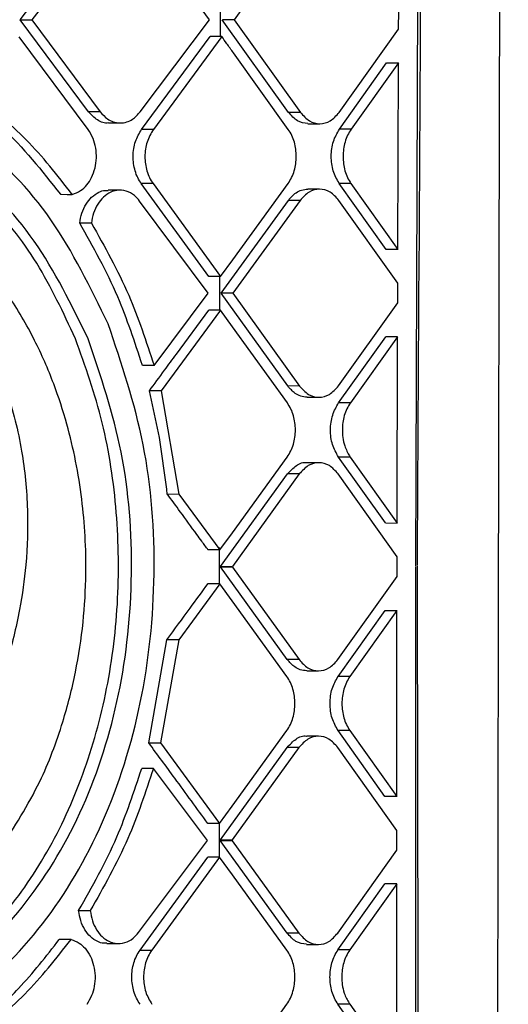
# Model space of a CAD drawing. Extents: x 525 to 609, y 649 to 778.
# Drawn here: x 538 to 538, y 714 to 715 of the extents above; entities that cross this region are included whole.
import ezdxf

# ---------------------------------------------------------------- set-up
doc = ezdxf.new("R2010")
doc.units = 0
doc.header["$MEASUREMENT"] = 0
doc.layers.add('1', color=4, linetype='Continuous')

# ---------------------------------------------------------------- blocks, each defined once
blk = doc.blocks.new('2024 JETSETTER HL')
at = {"layer": '1', "color": 3, "linetype": 'Continuous', "lineweight": 25}
for p, q in [((13.0705, 52.0898), (13.0579, 48.6569)), ((12.5423, 49.3696), (12.6331, 49.4896)), ((12.6484, 49.4895), (12.5576, 49.3695)), ((12.7893, 49.3697), (12.7004, 49.4899)), ((12.9089, 49.4909), (12.8212, 49.3697)), ((13.0358, 49.3574), (13.0359, 49.3823)), ((12.6313, 49.2496), (12.5423, 49.3696)), ((12.5423, 49.3696), (12.5576, 49.3695)), ((12.5576, 49.3695), (12.6465, 49.2496)), ((12.6987, 49.2493), (12.7893, 49.3697)), ((12.8924, 49.2487), (12.8058, 49.3697)), ((12.8212, 49.3697), (12.8059, 49.3697)), ((12.8212, 49.3697), (12.9078, 49.2486)), ((12.9583, 49.2487), (13.0358, 49.3574)), ((12.6309, 49.2264), (12.5408, 49.3475)), ((12.7006, 49.2265), (12.7898, 49.3477)), ((12.8051, 49.3477), (12.7159, 49.2265)), ((12.8919, 49.2266), (12.8203, 49.3265)), ((12.9586, 49.2267), (13.0202, 49.3133)), ((13.0356, 49.3133), (12.9739, 49.2267)), ((13.0202, 49.3134), (13.0356, 49.3133)), ((13.0348, 49.0696), (13.0356, 49.3133)), ((12.6465, 49.2496), (12.6313, 49.2496)), ((12.9078, 49.2486), (12.8924, 49.2487)), ((12.6573, 49.235), (12.6726, 49.235)), ((12.7159, 49.2265), (12.7006, 49.2265)), ((12.9176, 49.234), (12.9329, 49.234)), ((12.9739, 49.2267), (12.9586, 49.2267)), ((12.7883, 49.0347), (12.7002, 49.1558)), ((12.7155, 49.1558), (12.7002, 49.1558)), ((12.7155, 49.1558), (12.8036, 49.0347)), ((12.8195, 49.0565), (12.8916, 49.1559)), ((12.9328, 49.1486), (12.9175, 49.1486)), ((13.0194, 49.0697), (12.9583, 49.156)), ((12.9737, 49.156), (12.9583, 49.156)), ((12.9737, 49.156), (13.0348, 49.0696)), ((12.6723, 49.1472), (12.657, 49.1473)), ((12.7875, 49.0127), (12.698, 49.1329)), ((12.8042, 49.0127), (12.892, 49.1339)), ((12.9073, 49.1339), (12.8195, 49.0127)), ((12.9073, 49.1339), (12.892, 49.1339)), ((13.0347, 49.0257), (12.9579, 49.1339)), ((13.0348, 49.0696), (13.0194, 49.0697)), ((12.8036, 49.0347), (12.8195, 49.0565)), ((12.8036, 49.0347), (12.7883, 49.0347)), ((13.0346, 49), (13.0347, 49.0257)), ((12.7169, 48.9186), (12.7875, 49.0127)), ((12.8912, 48.8917), (12.8042, 49.0127)), ((12.8195, 49.0127), (12.8042, 49.0127)), ((12.8195, 49.0127), (12.9066, 48.8916)), ((12.9573, 48.8917), (13.0346, 49)), ((12.8034, 48.9907), (12.726, 48.8853)), ((12.746, 48.9332), (12.7881, 48.9907)), ((12.8193, 48.9687), (12.8034, 48.9907)), ((12.8907, 48.8696), (12.8193, 48.9687)), ((12.9576, 48.8697), (13.0191, 48.956)), ((13.0345, 48.956), (12.9729, 48.8697)), ((13.0345, 48.956), (13.0191, 48.956)), ((13.0339, 48.7128), (13.0345, 48.956)), ((12.7169, 48.9186), (12.7016, 48.9186)), ((12.9066, 48.8916), (12.8912, 48.8917)), ((12.7238, 48.8245), (12.7107, 48.8853)), ((12.726, 48.8853), (12.7107, 48.8853)), ((12.726, 48.8853), (12.7493, 48.7507)), ((12.9165, 48.877), (12.9318, 48.877)), ((12.9729, 48.8697), (12.9576, 48.8697)), ((12.7334, 48.7571), (12.7238, 48.8245)), ((12.819, 48.7002), (12.8905, 48.7989)), ((12.9318, 48.7916), (12.9164, 48.7916)), ((13.0185, 48.7129), (12.9574, 48.799)), ((12.9728, 48.799), (12.9574, 48.799)), ((12.9728, 48.799), (13.0339, 48.7128)), ((12.8034, 48.656), (12.891, 48.777)), ((12.9063, 48.7769), (12.819, 48.6562)), ((12.9063, 48.7769), (12.891, 48.777)), ((13.0338, 48.6688), (12.957, 48.7769)), ((12.734, 48.7508), (12.7493, 48.7507)), ((12.7493, 48.7507), (12.8026, 48.6777)), ((13.0185, 48.7129), (13.0339, 48.7128)), ((12.8026, 48.6777), (12.819, 48.7002)), ((13.0338, 48.6429), (13.0338, 48.6688)), ((12.8186, 48.6557), (12.8032, 48.6557)), ((12.8906, 48.5347), (12.8034, 48.6555)), ((12.819, 48.6552), (12.8036, 48.6552)), ((12.8037, 48.6563), (12.819, 48.6562)), ((12.819, 48.6552), (12.9059, 48.5346)), ((13.0579, 48.6561), (13.0583, 45.747)), ((12.9566, 48.5347), (13.0338, 48.6429)), ((12.8026, 48.6337), (12.749, 48.5606)), ((12.8189, 48.6112), (12.8026, 48.6337)), ((12.8901, 48.5126), (12.8189, 48.6112)), ((12.957, 48.5127), (13.0183, 48.5989)), ((13.0337, 48.5989), (12.9723, 48.5127)), ((13.0183, 48.5989), (13.0337, 48.5989)), ((13.0334, 48.3558), (13.0337, 48.5989)), ((12.7099, 48.4261), (12.7337, 48.5606)), ((12.749, 48.5606), (12.7252, 48.426)), ((12.749, 48.5606), (12.7337, 48.5606)), ((12.9059, 48.5346), (12.8906, 48.5347)), ((12.9159, 48.52), (12.9312, 48.52)), ((12.9723, 48.5127), (12.957, 48.5127)), ((12.8188, 48.3434), (12.89, 48.4419)), ((13.018, 48.3559), (12.9569, 48.442)), ((12.9722, 48.442), (12.9569, 48.442)), ((12.9722, 48.442), (13.0334, 48.3558)), ((12.9313, 48.4346), (12.9159, 48.4346)), ((12.7099, 48.426), (12.7252, 48.426)), ((12.7252, 48.426), (12.8024, 48.3207)), ((12.8036, 48.2995), (12.8905, 48.42)), ((12.9058, 48.4199), (12.8189, 48.2994)), ((12.9058, 48.4199), (12.8905, 48.42)), ((13.0334, 48.3118), (12.9565, 48.4199)), ((12.7864, 48.2987), (12.716, 48.3927)), ((13.0334, 48.3558), (13.018, 48.3559)), ((12.8024, 48.3207), (12.8188, 48.3434)), ((12.8024, 48.3207), (12.787, 48.3207)), ((13.0334, 48.2859), (13.0334, 48.3118)), ((12.6965, 48.1783), (12.7864, 48.2987)), ((12.8184, 48.2987), (12.803, 48.2987)), ((12.8905, 48.1777), (12.8032, 48.2985)), ((12.8036, 48.2995), (12.8189, 48.2994)), ((12.8189, 48.298), (12.8036, 48.298)), ((12.8189, 48.298), (12.9058, 48.1776)), ((12.6986, 48.1555), (12.7871, 48.2767)), ((12.8024, 48.2767), (12.7139, 48.1555)), ((12.819, 48.2539), (12.8024, 48.2767)), ((12.9564, 48.1777), (13.0334, 48.2859)), ((12.89, 48.1556), (12.819, 48.2539)), ((12.9567, 48.1557), (13.018, 48.242)), ((13.0334, 48.2419), (12.9721, 48.1557)), ((13.0334, 48.2419), (13.018, 48.242)), ((13.0333, 47.9987), (13.0334, 48.2419)), ((12.9058, 48.1776), (12.8905, 48.1777)), ((12.6552, 48.164), (12.6705, 48.164)), ((12.9157, 48.163), (12.9311, 48.163)), ((12.6986, 48.1555), (12.7139, 48.1555)), ((12.9721, 48.1557), (12.9568, 48.1557)), ((12.8198, 47.9871), (12.8901, 48.0849)), ((13.0179, 47.9987), (12.9567, 48.085)), ((12.9721, 48.085), (12.9568, 48.085)), ((12.9721, 48.085), (13.0333, 47.9987))]:
    blk.add_line(p, q, dxfattribs=at)
at = {"layer": '1', "color": 3, "linetype": 'Continuous', "lineweight": 25, "flags": 128}
for points in [[(12.8051, 49.3477), (12.7965, 49.3477), (12.7898, 49.3477)], [(12.5948, 49.1418), (12.6033, 49.1417), (12.61, 49.1417)], [(12.6351, 49.1041), (12.6265, 49.1042), (12.6198, 49.1042)], [(12.8034, 48.9907), (12.7949, 48.9907), (12.7881, 48.9907)], [(12.716, 48.3927), (12.7075, 48.3927), (12.7007, 48.3927)], [(12.8024, 48.2767), (12.7938, 48.2767), (12.7871, 48.2767)], [(12.6184, 48.2071), (12.6269, 48.207), (12.6336, 48.207)], [(12.6085, 48.1694), (12.5999, 48.1694), (12.5932, 48.1694)]]:
    blk.add_lwpolyline(points, dxfattribs=at)
at = {"layer": '1', "color": 3, "linetype": 'Continuous', "lineweight": 25}
for points, knots in [([(13.1617, 43.6583), (13.1622, 43.8718), (13.1631, 44.3019), (13.1636, 44.9309), (13.164, 45.5277), (13.1641, 46.0716), (13.1642, 46.6131), (13.1644, 47.1644), (13.1649, 47.7379), (13.1655, 48.2142), (13.1661, 48.5971), (13.1667, 48.8903), (13.1673, 49.1848), (13.168, 49.4959), (13.1689, 49.8389), (13.17, 50.2232), (13.1714, 50.6654), (13.173, 51.1684), (13.1748, 51.7351), (13.1764, 52.3521), (13.1781, 52.9987), (13.1786, 53.4397), (13.1789, 53.6583)], [0, 0, 0, 0, 0.064043, 0.129021, 0.188699, 0.243093, 0.292193, 0.351147, 0.408463, 0.464243, 0.49402, 0.523342, 0.552206, 0.582377, 0.616662, 0.655095, 0.69768, 0.749323, 0.805999, 0.867696, 0.934431, 1, 1, 1, 1]), ([(13.1296, 53.6367), (13.1296, 53.6361), (13.1295, 53.6314), (13.1292, 53.6158), (13.1282, 53.56), (13.1241, 53.3516), (13.1073, 52.541), (13.0727, 50.9378), (13.0646, 49.491), (13.06, 48.6578)], [0, 0, 0, 0, 0.000353, 0.002828, 0.009436, 0.033986, 0.128384, 0.498019, 1, 1, 1, 1]), ([(12.8032, 49.3917), (12.8031, 49.3843), (12.8031, 49.3697), (12.803, 49.355), (12.803, 49.3477)], [0, 0, 0, 0, 0.501161, 1, 1, 1, 1]), ([(12.8203, 49.3265), (12.8175, 49.3305), (12.8124, 49.3375), (12.8074, 49.3446), (12.8051, 49.3477)], [0, 0, 0, 0, 0.559985, 1, 1, 1, 1]), ([(12.657, 48.9726), (12.6744, 48.921), (12.7092, 48.8178), (12.7219, 48.6461), (12.7043, 48.4767), (12.6544, 48.3189), (12.5753, 48.1842), (12.4712, 48.0818), (12.3485, 48.0187), (12.2149, 47.9985), (12.0789, 48.0229), (11.9499, 48.0906), (11.8378, 48.197), (11.7517, 48.3346), (11.6981, 48.4939), (11.6816, 48.6642), (11.7029, 48.8339), (11.7609, 48.9915), (11.8505, 49.1261), (11.9646, 49.2289), (12.0948, 49.2923), (12.2313, 49.3123), (12.3646, 49.2878), (12.485, 49.2197), (12.5878, 49.1149), (12.6339, 49.02), (12.657, 48.9726)], [0, 0, 0, 0, 0.041607, 0.083241, 0.124868, 0.166463, 0.208051, 0.249701, 0.291426, 0.333201, 0.37497, 0.4167, 0.458391, 0.500023, 0.541607, 0.583193, 0.624799, 0.666416, 0.708056, 0.749714, 0.791382, 0.833124, 0.874939, 0.916728, 0.958401, 1, 1, 1, 1]), ([(12.6309, 48.9532), (12.6473, 48.9048), (12.6801, 48.8078), (12.6921, 48.6467), (12.6756, 48.4876), (12.6285, 48.3395), (12.5539, 48.2132), (12.4559, 48.1172), (12.3405, 48.0579), (12.215, 48.0389), (12.0874, 48.0619), (11.9665, 48.1254), (11.8616, 48.2252), (11.7811, 48.3543), (11.731, 48.5038), (11.7155, 48.6637), (11.7355, 48.823), (11.7897, 48.9708), (11.8735, 49.0972), (11.9804, 49.1936), (12.1023, 49.2531), (12.2304, 49.2718), (12.3556, 49.2489), (12.4689, 49.185), (12.5657, 49.0866), (12.6091, 48.9976), (12.6309, 48.9532)], [0, 0, 0, 0, 0.04161, 0.083271, 0.124923, 0.166513, 0.208078, 0.24971, 0.291446, 0.33324, 0.375013, 0.41673, 0.458406, 0.500035, 0.541625, 0.583217, 0.624828, 0.666452, 0.708096, 0.749746, 0.791398, 0.83314, 0.874969, 0.916763, 0.958421, 1, 1, 1, 1]), ([(12.4669, 49.2711), (12.4845, 49.2577), (12.5314, 49.2218), (12.5704, 49.1726), (12.5948, 49.1418)], [0, 0, 0, 0, 0.374223, 1, 1, 1, 1]), ([(12.61, 49.1417), (12.5907, 49.1666), (12.552, 49.2162), (12.5055, 49.2528), (12.4822, 49.2711)], [0, 0, 0, 0, 0.5, 1, 1, 1, 1]), ([(12.6143, 48.9534), (12.5985, 48.9872), (12.5668, 49.0549), (12.501, 49.1377), (12.4244, 49.2028), (12.3384, 49.2453), (12.2683, 49.2652), (12.2276, 49.2632), (12.2184, 49.2628)], [0, 0, 0, 0, 0.189458, 0.378938, 0.567766, 0.756535, 0.945242, 1, 1, 1, 1]), ([(12.6573, 49.235), (12.6573, 49.235), (12.6525, 49.2338), (12.6425, 49.2379), (12.635, 49.2457), (12.6313, 49.2496)], [0, 0, 0, 0, 0.00255, 0.501249, 1, 1, 1, 1]), ([(12.6465, 49.2496), (12.6496, 49.2461), (12.6547, 49.2404), (12.6638, 49.236), (12.6724, 49.2345), (12.681, 49.2358), (12.6902, 49.24), (12.6955, 49.2458), (12.6987, 49.2493)], [0, 0, 0, 0, 0.206493, 0.342396, 0.499798, 0.653171, 0.787808, 1, 1, 1, 1]), ([(12.9176, 49.2341), (12.9128, 49.2347), (12.9033, 49.2361), (12.8961, 49.2445), (12.8924, 49.2487)], [0, 0, 0, 0, 0.498276, 1, 1, 1, 1]), ([(12.9078, 49.2486), (12.9115, 49.2445), (12.9189, 49.2363), (12.933, 49.2328), (12.9472, 49.2363), (12.9546, 49.2445), (12.9583, 49.2486)], [0, 0, 0, 0, 0.249784, 0.499758, 0.749906, 1, 1, 1, 1]), ([(12.61, 49.1417), (12.6138, 49.143), (12.6208, 49.1455), (12.6293, 49.1536), (12.6358, 49.1637), (12.6402, 49.1758), (12.642, 49.1891), (12.6411, 49.2024), (12.6377, 49.2155), (12.6332, 49.2227), (12.6309, 49.2264)], [0, 0, 0, 0, 0.14144, 0.261737, 0.376846, 0.503486, 0.625321, 0.742688, 0.867286, 1, 1, 1, 1]), ([(12.7002, 49.1558), (12.6986, 49.1583), (12.6953, 49.1633), (12.6909, 49.1752), (12.6886, 49.1915), (12.6916, 49.2113), (12.6976, 49.2215), (12.7006, 49.2265)], [0, 0, 0, 0, 0.128519, 0.256096, 0.507316, 0.75519, 1, 1, 1, 1]), ([(12.7159, 49.2265), (12.7128, 49.2212), (12.7067, 49.2109), (12.704, 49.1911), (12.7062, 49.175), (12.7106, 49.1633), (12.7138, 49.1583), (12.7155, 49.1558)], [0, 0, 0, 0, 0.25275, 0.499546, 0.742692, 0.869692, 1, 1, 1, 1]), ([(12.8916, 49.1559), (12.8933, 49.1585), (12.8965, 49.1635), (12.9009, 49.1752), (12.9032, 49.1912), (12.901, 49.2072), (12.8968, 49.219), (12.8935, 49.224), (12.8919, 49.2266)], [0, 0, 0, 0, 0.130994, 0.258174, 0.500213, 0.740622, 0.868063, 1, 1, 1, 1]), ([(12.9583, 49.156), (12.9554, 49.1612), (12.9496, 49.1716), (12.9471, 49.1915), (12.9498, 49.2113), (12.9556, 49.2216), (12.9586, 49.2267)], [0, 0, 0, 0, 0.252367, 0.502786, 0.751812, 1, 1, 1, 1]), ([(12.9739, 49.2267), (12.9723, 49.2241), (12.9691, 49.2191), (12.9648, 49.2074), (12.9625, 49.1913), (12.9647, 49.1752), (12.9689, 49.1635), (12.9721, 49.1585), (12.9737, 49.1559)], [0, 0, 0, 0, 0.129821, 0.256595, 0.500212, 0.742272, 0.869276, 1, 1, 1, 1]), ([(12.5163, 48.288), (12.5345, 48.3162), (12.5671, 48.3668), (12.5972, 48.447), (12.6152, 48.5173), (12.6251, 48.5824), (12.6295, 48.6581), (12.6246, 48.7459), (12.6082, 48.8288), (12.5858, 48.8974), (12.5608, 48.9546), (12.528, 49.0106), (12.4911, 49.0578), (12.4566, 49.0922), (12.4291, 49.1146), (12.4036, 49.1323), (12.3774, 49.1475), (12.3473, 49.1614), (12.3175, 49.1718), (12.2882, 49.1792), (12.2432, 49.1862), (12.1807, 49.1858), (12.1043, 49.1669), (12.0282, 49.1311), (11.9832, 49.0932), (11.959, 49.0729)], [0, 0, 0, 0, 0.06982, 0.125018, 0.168081, 0.209755, 0.250069, 0.311171, 0.374952, 0.41105, 0.452572, 0.499902, 0.544751, 0.580562, 0.607252, 0.624872, 0.651748, 0.677715, 0.702741, 0.726805, 0.749888, 0.811737, 0.874793, 0.932596, 1, 1, 1, 1]), ([(12.0484, 49.1316), (12.0688, 49.1415), (12.1094, 49.1611), (12.1737, 49.1714), (12.2371, 49.1676), (12.2984, 49.1496), (12.3559, 49.1191), (12.4257, 49.063), (12.4851, 48.9838), (12.526, 48.8877), (12.5456, 48.8089), (12.5532, 48.7321), (12.551, 48.6622), (12.5417, 48.5952), (12.5243, 48.5257), (12.4952, 48.4475), (12.4671, 48.3971), (12.452, 48.3701)], [0, 0, 0, 0, 0.063374, 0.126016, 0.188528, 0.250442, 0.313234, 0.375705, 0.500277, 0.569246, 0.633508, 0.694136, 0.750208, 0.796792, 0.85376, 0.921501, 1, 1, 1, 1]), ([(12.892, 49.1339), (12.8952, 49.1376), (12.9003, 49.1435), (12.9094, 49.1478), (12.9147, 49.1483), (12.9175, 49.1486)], [0, 0, 0, 0, 0.433438, 0.700776, 1, 1, 1, 1]), ([(12.9579, 49.1339), (12.9543, 49.138), (12.9469, 49.1462), (12.9328, 49.1497), (12.9185, 49.1462), (12.9111, 49.138), (12.9073, 49.1339)], [0, 0, 0, 0, 0.249827, 0.499844, 0.74998, 1, 1, 1, 1]), ([(12.6198, 49.1042), (12.6206, 49.1086), (12.6221, 49.1177), (12.6277, 49.1293), (12.6354, 49.1389), (12.644, 49.1445), (12.6515, 49.1474), (12.6556, 49.1468), (12.657, 49.1466)], [0, 0, 0, 0, 0.190292, 0.38462, 0.568784, 0.769194, 0.922785, 1, 1, 1, 1]), ([(12.698, 49.1329), (12.6958, 49.1355), (12.6907, 49.1415), (12.6803, 49.1469), (12.6695, 49.1477), (12.6593, 49.1447), (12.6507, 49.1388), (12.643, 49.1293), (12.6374, 49.1176), (12.6358, 49.1086), (12.6351, 49.1041)], [0, 0, 0, 0, 0.108477, 0.249911, 0.401652, 0.499604, 0.630754, 0.750079, 0.876185, 1, 1, 1, 1]), ([(12.7016, 48.9186), (12.6916, 48.949), (12.67, 49.0153), (12.6374, 49.073), (12.6198, 49.1042)], [0, 0, 0, 0, 0.458903, 1, 1, 1, 1]), ([(12.6351, 49.1041), (12.6523, 49.0736), (12.6848, 49.016), (12.7066, 48.9498), (12.7169, 48.9186)], [0, 0, 0, 0, 0.529633, 1, 1, 1, 1]), ([(12.8021, 49.0347), (12.8021, 49.0273), (12.8021, 49.0127), (12.8021, 48.998), (12.8021, 48.9907)], [0, 0, 0, 0, 0.500467, 1, 1, 1, 1]), ([(12.2117, 48.0486), (12.2286, 48.0484), (12.277, 48.0478), (12.3541, 48.0725), (12.4387, 48.1195), (12.5135, 48.1885), (12.5761, 48.2749), (12.624, 48.3765), (12.6563, 48.4885), (12.6718, 48.6069), (12.6702, 48.7269), (12.6526, 48.8453), (12.6271, 48.9174), (12.6143, 48.9534)], [0, 0, 0, 0, 0.050833, 0.145589, 0.24074, 0.335311, 0.430428, 0.525251, 0.620074, 0.714866, 0.809776, 0.904986, 1, 1, 1, 1]), ([(12.7107, 48.8853), (12.7173, 48.8943), (12.7291, 48.9102), (12.7408, 48.9262), (12.746, 48.9332)], [0, 0, 0, 0, 0.5600033, 1, 1, 1, 1]), ([(12.9165, 48.8771), (12.9137, 48.8773), (12.9083, 48.8779), (12.8994, 48.8823), (12.8943, 48.8881), (12.8912, 48.8917)], [0, 0, 0, 0, 0.303467, 0.574276, 1, 1, 1, 1]), ([(12.9066, 48.8916), (12.9103, 48.8875), (12.9177, 48.8793), (12.9319, 48.8758), (12.9461, 48.8793), (12.9536, 48.8875), (12.9573, 48.8917)], [0, 0, 0, 0, 0.249778, 0.499744, 0.749885, 1, 1, 1, 1]), ([(12.8905, 48.7989), (12.8922, 48.8015), (12.8954, 48.8065), (12.8998, 48.8182), (12.9021, 48.8343), (12.8998, 48.8503), (12.8956, 48.862), (12.8924, 48.867), (12.8907, 48.8696)], [0, 0, 0, 0, 0.131225, 0.258486, 0.500189, 0.740951, 0.868306, 1, 1, 1, 1]), ([(12.9574, 48.799), (12.9545, 48.8042), (12.9486, 48.8145), (12.9461, 48.8344), (12.9488, 48.8543), (12.9546, 48.8646), (12.9576, 48.8697)], [0, 0, 0, 0, 0.251288, 0.501345, 0.750752, 1, 1, 1, 1]), ([(12.9729, 48.8697), (12.9713, 48.8671), (12.9681, 48.8621), (12.9638, 48.8504), (12.962, 48.8374), (12.9629, 48.8239), (12.9655, 48.812), (12.9698, 48.8036), (12.9725, 48.7994), (12.9728, 48.799)], [0, 0, 0, 0, 0.129972, 0.256746, 0.499877, 0.624651, 0.773331, 0.973898, 1, 1, 1, 1]), ([(12.891, 48.777), (12.8946, 48.7809), (12.9019, 48.7887), (12.9117, 48.7929), (12.9164, 48.7916), (12.9164, 48.7916)], [0, 0, 0, 0, 0.498326, 0.996624, 1, 1, 1, 1]), ([(12.957, 48.7769), (12.9533, 48.781), (12.946, 48.7892), (12.9318, 48.7927), (12.9175, 48.7892), (12.9101, 48.781), (12.9063, 48.7769)], [0, 0, 0, 0, 0.249845, 0.499823, 0.749968, 1, 1, 1, 1]), ([(12.734, 48.7508), (12.7339, 48.752), (12.7337, 48.7541), (12.7335, 48.7562), (12.7334, 48.7571)], [0, 0, 0, 0, 0.560234, 1, 1, 1, 1]), ([(12.7725, 48.698), (12.7654, 48.7079), (12.7526, 48.7255), (12.7397, 48.743), (12.734, 48.7508)], [0, 0, 0, 0, 0.5599977, 1, 1, 1, 1]), ([(12.7874, 48.6776), (12.7846, 48.6814), (12.7797, 48.6882), (12.7747, 48.695), (12.7725, 48.698)], [0, 0, 0, 0, 0.560046, 1, 1, 1, 1]), ([(12.8026, 48.6777), (12.7998, 48.6777), (12.7946, 48.6777), (12.7895, 48.6777), (12.7873, 48.6777)], [0, 0, 0, 0, 0.560037, 1, 1, 1, 1]), ([(12.8017, 48.6807), (12.8017, 48.6696), (12.8017, 48.6539), (12.8017, 48.6382), (12.8017, 48.6337)], [0, 0, 0, 0, 0.710452, 1, 1, 1, 1]), ([(12.8186, 48.6557), (12.8186, 48.6558), (12.8188, 48.656), (12.8189, 48.6561), (12.819, 48.6562)], [0, 0, 0, 0, 0.558985, 1, 1, 1, 1]), ([(12.819, 48.6552), (12.8189, 48.6553), (12.8188, 48.6554), (12.8186, 48.6556), (12.8186, 48.6557)], [0, 0, 0, 0, 0.560613, 1, 1, 1, 1]), ([(13.06, 48.6569), (13.0609, 48.0575), (13.0622, 47.1359), (13.083, 45.4752), (13.1001, 44.4142), (13.112, 43.6751)], [0, 0, 0, 0, 0.360925, 0.55487, 1, 1, 1, 1]), ([(12.7337, 48.5606), (12.7437, 48.5743), (12.7617, 48.5987), (12.7795, 48.6232), (12.7874, 48.6339)], [0, 0, 0, 0, 0.560004, 1, 1, 1, 1]), ([(12.8026, 48.6337), (12.7997, 48.6337), (12.7946, 48.6337), (12.7895, 48.6337), (12.7872, 48.6337)], [0, 0, 0, 0, 0.560037, 1, 1, 1, 1]), ([(12.9159, 48.5201), (12.9131, 48.5203), (12.9077, 48.5209), (12.8988, 48.5253), (12.8937, 48.5311), (12.8906, 48.5347)], [0, 0, 0, 0, 0.299845, 0.570281, 1, 1, 1, 1]), ([(12.9059, 48.5346), (12.9096, 48.5305), (12.9171, 48.5223), (12.9313, 48.5188), (12.9455, 48.5223), (12.9529, 48.5305), (12.9566, 48.5347)], [0, 0, 0, 0, 0.249789, 0.499756, 0.749905, 1, 1, 1, 1]), ([(12.89, 48.4419), (12.8917, 48.4445), (12.8949, 48.4495), (12.8992, 48.4613), (12.9015, 48.4773), (12.8992, 48.4933), (12.895, 48.505), (12.8917, 48.51), (12.8901, 48.5126)], [0, 0, 0, 0, 0.131487, 0.258817, 0.500159, 0.741273, 0.868546, 1, 1, 1, 1]), ([(12.9569, 48.442), (12.954, 48.4472), (12.9481, 48.4575), (12.9456, 48.4773), (12.9481, 48.4972), (12.954, 48.5076), (12.957, 48.5127)], [0, 0, 0, 0, 0.250217, 0.499942, 0.749691, 1, 1, 1, 1]), ([(12.9723, 48.5127), (12.9707, 48.5101), (12.9675, 48.5051), (12.9632, 48.4934), (12.9609, 48.4773), (12.9632, 48.4612), (12.9675, 48.4495), (12.9706, 48.4445), (12.9722, 48.442)], [0, 0, 0, 0, 0.130288, 0.257223, 0.500206, 0.742938, 0.869793, 1, 1, 1, 1]), ([(12.8905, 48.42), (12.8941, 48.4239), (12.9013, 48.4317), (12.9113, 48.4359), (12.9159, 48.4346), (12.9159, 48.4346)], [0, 0, 0, 0, 0.498247, 0.996515, 1, 1, 1, 1]), ([(12.9565, 48.4199), (12.9528, 48.424), (12.9454, 48.4322), (12.9312, 48.4357), (12.917, 48.4322), (12.9096, 48.424), (12.9058, 48.4199)], [0, 0, 0, 0, 0.249875, 0.499884, 0.749986, 1, 1, 1, 1]), ([(12.787, 48.3207), (12.7727, 48.3404), (12.7471, 48.3755), (12.7213, 48.4106), (12.7099, 48.426)], [0, 0, 0, 0, 0.560006, 1, 1, 1, 1]), ([(12.6184, 48.2071), (12.6361, 48.2383), (12.6688, 48.296), (12.6907, 48.3623), (12.7007, 48.3927)], [0, 0, 0, 0, 0.541258, 1, 1, 1, 1]), ([(12.716, 48.3927), (12.7057, 48.3615), (12.6836, 48.2952), (12.6509, 48.2375), (12.6336, 48.207)], [0, 0, 0, 0, 0.47027, 1, 1, 1, 1]), ([(12.8017, 48.3207), (12.8017, 48.3133), (12.8018, 48.2987), (12.8018, 48.284), (12.8018, 48.2767)], [0, 0, 0, 0, 0.500747, 1, 1, 1, 1]), ([(12.8184, 48.2987), (12.8185, 48.2988), (12.8186, 48.2991), (12.8188, 48.2993), (12.8189, 48.2994)], [0, 0, 0, 0, 0.559576, 1, 1, 1, 1]), ([(12.8189, 48.298), (12.8188, 48.2981), (12.8186, 48.2983), (12.8184, 48.2986), (12.8184, 48.2987)], [0, 0, 0, 0, 0.560462, 1, 1, 1, 1]), ([(12.6552, 48.1647), (12.6538, 48.1645), (12.6498, 48.164), (12.6424, 48.1668), (12.6338, 48.1724), (12.6262, 48.1819), (12.6206, 48.1936), (12.6191, 48.2026), (12.6184, 48.2071)], [0, 0, 0, 0, 0.079445, 0.226722, 0.429245, 0.61379, 0.809192, 1, 1, 1, 1]), ([(12.6336, 48.207), (12.6344, 48.2025), (12.6359, 48.1935), (12.6415, 48.1819), (12.6491, 48.1724), (12.6576, 48.1666), (12.6677, 48.1635), (12.6785, 48.1643), (12.689, 48.1697), (12.6942, 48.1757), (12.6965, 48.1783)], [0, 0, 0, 0, 0.123568, 0.249828, 0.36866, 0.499624, 0.593994, 0.749546, 0.889958, 1, 1, 1, 1]), ([(12.9157, 48.1631), (12.9109, 48.1637), (12.9013, 48.1651), (12.8941, 48.1735), (12.8905, 48.1777)], [0, 0, 0, 0, 0.498267, 1, 1, 1, 1]), ([(12.9058, 48.1776), (12.9095, 48.1735), (12.917, 48.1653), (12.9312, 48.1618), (12.9453, 48.1653), (12.9527, 48.1735), (12.9564, 48.1777)], [0, 0, 0, 0, 0.249796, 0.499794, 0.749912, 1, 1, 1, 1]), ([(12.4649, 48.0399), (12.4754, 48.0478), (12.5016, 48.0675), (12.5459, 48.1089), (12.576, 48.1474), (12.5932, 48.1694)], [0, 0, 0, 0, 0.222557, 0.555919, 1, 1, 1, 1]), ([(12.4802, 48.0398), (12.5035, 48.0582), (12.5502, 48.0948), (12.5891, 48.1445), (12.6085, 48.1694)], [0, 0, 0, 0, 0.499997, 1, 1, 1, 1]), ([(12.6085, 48.1694), (12.6122, 48.1681), (12.6188, 48.1658), (12.6274, 48.1579), (12.634, 48.1479), (12.6385, 48.1354), (12.6403, 48.1219), (12.6393, 48.1084), (12.6357, 48.0954), (12.6313, 48.0884), (12.629, 48.0847)], [0, 0, 0, 0, 0.13837, 0.249814, 0.379264, 0.499594, 0.624598, 0.749545, 0.869607, 1, 1, 1, 1]), ([(12.6987, 48.0848), (12.6971, 48.0873), (12.6938, 48.0923), (12.6893, 48.104), (12.6869, 48.1201), (12.6892, 48.1362), (12.6936, 48.1479), (12.6969, 48.153), (12.6986, 48.1555)], [0, 0, 0, 0, 0.128383, 0.254758, 0.500173, 0.74277, 0.869684, 1, 1, 1, 1]), ([(12.7139, 48.1555), (12.7122, 48.1529), (12.709, 48.1479), (12.7045, 48.1362), (12.7023, 48.1201), (12.7049, 48.1003), (12.711, 48.09), (12.714, 48.0848)], [0, 0, 0, 0, 0.129884, 0.25675, 0.50042, 0.746747, 1, 1, 1, 1]), ([(12.8901, 48.0849), (12.8917, 48.0875), (12.895, 48.0925), (12.8992, 48.1043), (12.9015, 48.1203), (12.8992, 48.1363), (12.8949, 48.148), (12.8917, 48.153), (12.89, 48.1556)], [0, 0, 0, 0, 0.131741, 0.259168, 0.500166, 0.741631, 0.868806, 1, 1, 1, 1]), ([(12.9567, 48.085), (12.9551, 48.0875), (12.952, 48.0925), (12.9477, 48.1042), (12.9454, 48.1203), (12.9477, 48.1364), (12.9519, 48.1481), (12.9551, 48.1532), (12.9567, 48.1557)], [0, 0, 0, 0, 0.129752, 0.256475, 0.49995, 0.742563, 0.869538, 1, 1, 1, 1]), ([(12.9721, 48.1557), (12.9705, 48.1531), (12.9673, 48.1481), (12.9631, 48.1364), (12.9612, 48.1234), (12.9622, 48.1099), (12.9649, 48.098), (12.9692, 48.0896), (12.9718, 48.0854), (12.9721, 48.085)], [0, 0, 0, 0, 0.130451, 0.257399, 0.499839, 0.624732, 0.773356, 0.973969, 1, 1, 1, 1])]:
    blk.add_open_spline(points, degree=3, knots=knots, dxfattribs=at)

msp = doc.modelspace()

# ---------------------------------------------------------------- block references
at = {"layer": '1'}
msp.add_blockref('2024 JETSETTER HL', (525.0418, 666.1157), dxfattribs=at)

doc.saveas('drawing.dxf')
